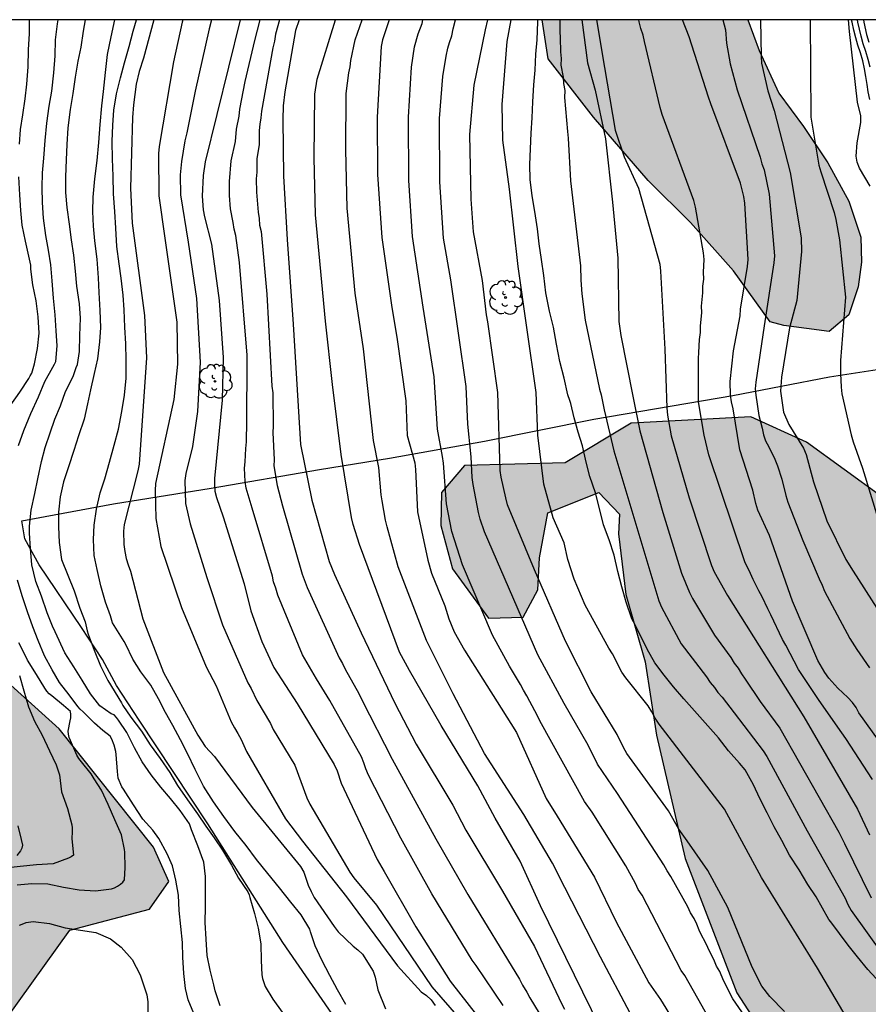
# Model space of a CAD drawing. Units: metres. Extents: x 581694 to 582046, y 4793040 to 4793291.
# Drawn here: x 581869 to 581928, y 4793222 to 4793290 of the extents above; entities that cross this region are included whole.
import ezdxf

# ---------------------------------------------------------------- set-up
doc = ezdxf.new("R2010")
doc.units = ezdxf.units.M
for name, color, linetype in [('010106', 9, 'Continuous'), ('020104', 34, 'Continuous'), ('070101', 9, 'ALAMBRADA'), ('100106', 63, 'Continuous'), ('100202', 3, 'Continuous'), ('990504', 63, 'Continuous')]:
    doc.layers.add(name, color=color, linetype=linetype)
doc.layers.add('020105', color=24, linetype='Continuous', lineweight=30)
doc.linetypes.add('ALAMBRADA', pattern='A,1,[203,DONOSTI.shx,S=0.1,R=0,X=0,Y=0],1', length=2)

# ---------------------------------------------------------------- blocks, each defined once
blk = doc.blocks.new('ARBOL')
blk.add_circle((0, 0), 0.0587)
for centre, radius, start, end in [((-0.564, 0.381), 0.532, 92.28, 254.58), ((-0.28, 0.855), 0.3, 359.28777, 173.60777), ((0.097, 0.97), 0.21, 23.15651, 160.46651), ((0.438, 0.881), 0.24, 301.57804, 139.32804), ((0.656, 0.288), 0.443, 319.85562, 114.76562), ((-0.091, 0.321), 0.12, 119.14, 310.56), ((0.819, -0.249), 0.383, 235.52754, 62.02753), ((-0.556, -0.339), 0.555, 142.64, 266.54), ((-0.039, -0.384), 0.21, 189.64, 323.88), ((0.299, -0.624), 0.532, 224.67, 0.24), ((-0.301, -0.676), 0.45, 213.78, 295.32)]:
    blk.add_arc(centre, radius, start, end)

msp = doc.modelspace()

# ---------------------------------------------------------------- hatches: boundary and pattern name
at = {"layer": '990504'}
h = msp.add_hatch(color=256, dxfattribs=at)
h.paths.add_polyline_path([(581752.231, 4793183.462), (581753.051, 4793184.201), (581754.954, 4793185.163), (581756.887, 4793186.307), (581757.943, 4793186.829), (581759.924, 4793187.491), (581761.884, 4793188.205), (581764.992, 4793189.066), (581766.149, 4793189.478), (581768.113, 4793190.075), (581769.103, 4793190.315), (581772.246, 4793190.757), (581775.552, 4793191.464), (581776.634, 4793191.796), (581778.703, 4793192.241), (581780.864, 4793192.567), (581781.946, 4793192.675), (581782.998, 4793192.72), (581784.008, 4793192.666), (581785.008, 4793192.435), (581785.945, 4793191.978), (581786.96, 4793191.399), (581787.866, 4793190.974), (581788.718, 4793190.4), (581789.802, 4793190.205), (581791.987, 4793190.154), (581793.115, 4793190.276), (581794.121, 4793190.488), (581795.281, 4793190.799), (581796.291, 4793190.893), (581799.669, 4793190.895), (581800.688, 4793190.992), (581801.799, 4793191.363), (581803.589, 4793192.521), (581804.535, 4793193.227), (581805.582, 4793193.917), (581807.491, 4793195.051), (581810.004, 4793197.187), (581811.663, 4793198.512), (581812.547, 4793199.125), (581814.118, 4793200.511), (581815.047, 4793201.103), (581816.845, 4793202.09), (581817.855, 4793202.572), (581818.93, 4793202.944), (581819.935, 4793203.216), (581820.908, 4793203.092), (581821.907, 4793202.688), (581823.679, 4793201.571), (581824.497, 4793200.932), (581825.431, 4793200.373), (581826.352, 4793199.906), (581827.224, 4793199.3), (581828.791, 4793197.973), (581829.389, 4793197.164), (581829.893, 4793196.287), (581830.512, 4793195.344), (581831.187, 4793194.454), (581832.713, 4793193.089), (581833.573, 4793192.38), (581834.381, 4793191.79), (581835.11, 4793191.075), (581835.802, 4793190.212), (581836.456, 4793189.286), (581837.676, 4793187.471), (581838.814, 4793185.656), (581839.454, 4793184.811), (581840.16, 4793183.991), (581840.925, 4793183.254), (581843.522, 4793180.982), (581848.097, 4793177.242), (581851.643, 4793176.178), (581859.38, 4793173.374), (581864.072, 4793172.854), (581867.792, 4793172.278), (581871.688, 4793170.314), (581875.868, 4793167.61), (581879.524, 4793164.526), (581883.583, 4793160.37), (581887.467, 4793157.762), (581890.735, 4793155.694), (581893.907, 4793153.87), (581896.215, 4793152.61), (581898.059, 4793151.958), (581898.959, 4793153.901), (581898.487, 4793155.637), (581896.799, 4793157.717), (581892.875, 4793161.937), (581889.919, 4793164.637), (581882.4, 4793170.137), (581877.816, 4793172.997), (581873.092, 4793176.545), (581869.008, 4793179.485), (581865.476, 4793181.773), (581864.26, 4793184.993), (581867.284, 4793187.745), (581869.028, 4793189.865), (581869.752, 4793192.213), (581870.116, 4793194.957), (581871.016, 4793197.749), (581871.992, 4793200.229), (581872.445, 4793202.789), (581871.565, 4793205.117), (581869.789, 4793205.889), (581867.965, 4793204.141), (581866.705, 4793201.501), (581865.929, 4793199.025), (581864.309, 4793196.749), (581861.501, 4793195.697), (581859.017, 4793197.221), (581857.705, 4793200.557), (581858.501, 4793204.429), (581862.249, 4793211.437), (581864.705, 4793215.448), (581867.321, 4793219.476), (581872.645, 4793226.86), (581878.197, 4793228.32), (581879.537, 4793230.256), (581878.481, 4793232.636), (581871.913, 4793240.884), (581861.998, 4793249.828), (581857.606, 4793254.848), (581856.642, 4793257.967), (581857.57, 4793263.311), (581858.962, 4793268.455), (581860.302, 4793275.375), (581860.551, 4793279.351), (581861.527, 4793282.451), (581866.075, 4793289.994), (581866.329, 4793290.261), (581797.121, 4793290.263), (581797.675, 4793288.911), (581798.747, 4793285.924), (581799.923, 4793283.131), (581800.208, 4793282.135), (581800.612, 4793281.04), (581802.099, 4793278.049), (581802.543, 4793276.937), (581802.79, 4793275.898), (581802.837, 4793273.792), (581802.49, 4793272.888), (581801.645, 4793272.221), (581799.927, 4793271.041), (581798.967, 4793270.465), (581798.037, 4793270.071), (581797.03, 4793270.015), (581796.017, 4793270.184), (581795.038, 4793270.719), (581794.099, 4793271.388), (581793.449, 4793272.232), (581791.472, 4793274.62), (581791.195, 4793275.638), (581790.665, 4793276.533), (581789.682, 4793278.475), (581789.221, 4793279.458), (581787.925, 4793282.543), (581786.918, 4793284.47), (581786.47, 4793285.518), (581786.086, 4793287.654), (581785.751, 4793290.263), (581756.022, 4793290.264), (581755.283, 4793289.903), (581754.446, 4793289.433), (581753.541, 4793289.013), (581752.589, 4793288.705), (581751.665, 4793288.518), (581749.673, 4793288.263), (581747.489, 4793288.078), (581745.407, 4793287.997), (581744.416, 4793287.881), (581743.351, 4793287.625), (581742.399, 4793287.253), (581741.31, 4793286.892), (581740.497, 4793286.632), (581739.617, 4793286.443), (581736.713, 4793286.361), (581735.691, 4793286.175), (581734.864, 4793285.931), (581734.194, 4793285.654), (581733.506, 4793285.171), (581732.686, 4793284.778), (581731.817, 4793284.48), (581730.974, 4793284.313), (581726.998, 4793284.347), (581725.975, 4793284.189), (581725.015, 4793283.925), (581724.05, 4793283.603), (581723.185, 4793283.078), (581721.41, 4793282.181), (581720.416, 4793281.854), (581717.089, 4793280.322), (581716.284, 4793279.862), (581715.449, 4793279.449), (581714.682, 4793278.791), (581712.862, 4793278.043), (581712.018, 4793277.529), (581711.239, 4793276.904), (581710.842, 4793276.02), (581711.028, 4793274.973), (581711.588, 4793274.088), (581712.304, 4793273.241), (581714.449, 4793269.477), (581714.813, 4793268.513), (581714.915, 4793267.501), (581714.947, 4793266.431), (581714.831, 4793264.244), (581714.847, 4793263.205), (581715.871, 4793260.249), (581716.123, 4793259.183), (581716.202, 4793258.218), (581716.244, 4793256.166), (581716.233, 4793254.113), (581716.281, 4793250.925), (581716.261, 4793243.752), (581716.17, 4793241.621), (581716.181, 4793240.614), (581715.787, 4793239.741), (581715.237, 4793238.995), (581714.103, 4793237.285), (581713.445, 4793236.397), (581712.804, 4793235.753), (581712.488, 4793235.184), (581711.941, 4793234.43), (581710.855, 4793232.705), (581710.156, 4793231.94), (581709.281, 4793231.357), (581708.816, 4793230.583), (581708.051, 4793229.993), (581707.081, 4793229.851), (581706.314, 4793229.885), (581705.363, 4793230.006), (581704.35, 4793230.222), (581702.355, 4793230.47), (581701.291, 4793230.678), (581700.345, 4793230.89), (581697.303, 4793231.766), (581696.426, 4793232.149), (581695.519, 4793232.49), (581694.152, 4793232.922), (581694.152, 4793225.278), (581695.086, 4793225.263), (581696.138, 4793225.164), (581697.093, 4793224.973), (581697.621, 4793224.555), (581702.428, 4793223.367), (581703.472, 4793223.248), (581705.281, 4793222.923), (581706.205, 4793222.852), (581707.112, 4793222.646), (581708.103, 4793222.555), (581709.889, 4793222.506), (581710.823, 4793222.146), (581711.188, 4793221.177), (581711.188, 4793217.926), (581711.232, 4793216.862), (581711.37, 4793215.748), (581712.208, 4793210.306), (581712.456, 4793209.202), (581713.075, 4793207.071), (581713.331, 4793205.946), (581713.426, 4793204.876), (581713.432, 4793203.783), (581713.404, 4793202.742), (581713.19, 4793201.759), (581712.475, 4793199.798), (581711.936, 4793198.824), (581711.38, 4793197.958), (581710.787, 4793197.091), (581710.107, 4793196.258), (581708.366, 4793195.144), (581707.812, 4793194.457), (581707.151, 4793193.789), (581706.362, 4793193.237), (581705.492, 4793192.86), (581704.659, 4793192.375), (581702.906, 4793191.17), (581702.007, 4793190.618), (581701.294, 4793190.057), (581700.51, 4793189.634), (581699.632, 4793189.271), (581697.892, 4793188.838), (581696.881, 4793188.505), (581695.933, 4793187.986), (581695.047, 4793187.416), (581694.207, 4793186.768), (581694.151, 4793186.659), (581694.151, 4793172.345), (581694.819, 4793172.443), (581695.801, 4793172.676), (581698.013, 4793172.899), (581700.168, 4793173.268), (581701.295, 4793173.38), (581702.375, 4793173.572), (581704.478, 4793174.162), (581705.524, 4793174.404), (581708.899, 4793174.81), (581711.034, 4793174.962), (581715.262, 4793175.9), (581716.258, 4793176.085), (581717.259, 4793176.136), (581719.302, 4793176.41), (581720.433, 4793176.616), (581722.553, 4793177.166), (581725.759, 4793177.531), (581729.987, 4793178.465), (581732.113, 4793178.691), (581734.149, 4793179.067), (581736.407, 4793179.408), (581737.541, 4793179.664), (581740.814, 4793179.993), (581742.917, 4793180.282), (581746.283, 4793181.064), (581749.384, 4793182.163), (581751.33, 4793182.997)])
h.paths.add_polyline_path([(581764.605, 4793210.49), (581765.231, 4793209.57), (581765.955, 4793208.867), (581766.94, 4793208.805), (581768.005, 4793208.925), (581768.991, 4793209.108), (581770.06, 4793209.189), (581773.242, 4793208.917), (581774.227, 4793208.736), (581775.213, 4793208.32), (581776.02, 4793207.785), (581776.71, 4793207.087), (581776.872, 4793206.125), (581776.888, 4793205.159), (581777.19, 4793202.089), (581778.109, 4793200.227), (581778.718, 4793199.323), (581779.423, 4793198.561), (581780.423, 4793198.354), (581781.45, 4793198.364), (581782.448, 4793198.59), (581783.442, 4793198.755), (581784.54, 4793198.615), (581785.601, 4793198.245), (581786.588, 4793197.844), (581787.468, 4793197.324), (581788.444, 4793196.914), (581789.502, 4793196.874), (581791.608, 4793196.888), (581792.734, 4793196.75), (581793.837, 4793196.557), (581794.922, 4793196.515), (581795.966, 4793196.515), (581797.042, 4793196.653), (581798.044, 4793197.134), (581798.775, 4793197.949), (581798.872, 4793198.967), (581798.842, 4793201.929), (581797.929, 4793204.971), (581797.688, 4793206.066), (581797.386, 4793207.074), (581796.7, 4793209.181), (581796.28, 4793210.237), (581795.312, 4793212.109), (581794.784, 4793213.018), (581793.608, 4793214.747), (581791.509, 4793217.217), (581790.684, 4793218.032), (581788.931, 4793219.595), (581788.193, 4793220.493), (581787.378, 4793221.264), (581785.829, 4793222.566), (581784.074, 4793223.818), (581782.305, 4793224.97), (581781.657, 4793225.758), (581780.42, 4793227.456), (581779.789, 4793228.246), (581779.081, 4793228.965), (581778.463, 4793229.806), (581778.19, 4793230.708), (581777.708, 4793231.528), (581776.968, 4793232.077), (581774.456, 4793233.64), (581771.987, 4793235.331), (581771.224, 4793236.167), (581770.401, 4793236.709), (581769.473, 4793237.179), (581766.633, 4793238.364), (581765.525, 4793238.65), (581764.499, 4793238.699), (581763.497, 4793238.6), (581762.487, 4793238.439), (581761.377, 4793238.165), (581760.433, 4793237.77), (581757.58, 4793236.815), (581756.754, 4793236.29), (581756.09, 4793235.459), (581755.735, 4793234.457), (581755.678, 4793231.424), (581755.74, 4793229.269), (581755.725, 4793227.177), (581755.943, 4793226.124), (581756.871, 4793224.41), (581757.272, 4793222.835), (581758.205, 4793221.388), (581759.245, 4793219.604), (581759.816, 4793218.716), (581760.14, 4793217.796), (581760.343, 4793216.882), (581760.774, 4793215.896), (581761.325, 4793215.021), (581762.641, 4793213.243), (581763.912, 4793211.37)], flags=0)
for points in [[(581919.857, 4793290.26), (581905.527, 4793290.26), (581905.947, 4793287.536), (581909.115, 4793283.488), (581912.927, 4793279.076), (581915.859, 4793276.152), (581918.863, 4793272.788), (581921.411, 4793269.228), (581922.375, 4793268.96), (581925.518, 4793268.56), (581926.882, 4793269.724), (581927.538, 4793271.656), (581927.782, 4793273.379), (581927.739, 4793275.119), (581926.891, 4793277.627), (581925.435, 4793280.291), (581923.743, 4793282.823), (581922.023, 4793285.151), (581920.639, 4793288.127)], [(581939.688, 4793221.764), (581937.792, 4793230.579), (581935.541, 4793238.871), (581933.881, 4793245.959), (581933.853, 4793250.507), (581933.633, 4793253.715), (581932.365, 4793255.975), (581929.181, 4793257.039), (581923.949, 4793260.847), (581920.065, 4793262.611), (581911.746, 4793262.171), (581907.15, 4793259.407), (581900.126, 4793259.215), (581898.522, 4793257.336), (581898.478, 4793255.048), (581899.282, 4793252.024), (581901.802, 4793248.596), (581904.214, 4793248.648), (581905.242, 4793250.56), (581905.342, 4793252.796), (581905.942, 4793255.927), (581909.494, 4793257.339), (581910.93, 4793255.843), (581910.842, 4793254.451), (581911.353, 4793250.247), (581912.713, 4793245.54), (581913.501, 4793240.452), (581915.505, 4793231.844), (581919.093, 4793222.504), (581920.681, 4793220.056), (581922.76, 4793217.544), (581925.896, 4793215.832), (581929.232, 4793216.112), (581933.004, 4793217.4), (581936.536, 4793218.436), (581938.608, 4793219.192), (581939.644, 4793220.496)]]:
    msp.add_hatch(color=256, dxfattribs=at).paths.add_polyline_path(points)

# ---------------------------------------------------------------- linework, layer by layer
at = {"layer": '010106', "flags": 128}
msp.add_lwpolyline([(581694.148, 4793040.272), (582044.138, 4793040.265), (582044.144, 4793290.258), (581694.153, 4793290.265)], close=True, dxfattribs=at)
at = {"layer": '020104', "flags": 128}
for points, elevation in [([(581869.062, 4793260.612), (581869.444, 4793261.666), (581869.942, 4793262.834), (581870.476, 4793263.998), (581870.916, 4793265.066), (581871.46, 4793266.058), (581871.584, 4793266.266), (581871.676, 4793266.474), (581871.768, 4793267.548), (581871.704, 4793268.594), (581871.616, 4793269.702), (581871.5, 4793270.884), (581871.424, 4793272.078), (581871.32, 4793273.198), (581871.17, 4793274.226), (581870.972, 4793275.23), (581870.82, 4793276.444), (581870.752, 4793277.536), (581870.72, 4793278.584), (581870.752, 4793279.598), (581870.83, 4793280.618), (581870.918, 4793281.853), (581871.038, 4793283.063), (581871.196, 4793284.253), (581871.392, 4793285.295), (581871.542, 4793286.565), (581871.626, 4793287.753), (581871.656, 4793288.851), (581871.778, 4793289.985), (581871.828, 4793290.261)], 77), ([(581869.136, 4793281.588), (581869.216, 4793282.613), (581869.376, 4793283.633), (581869.546, 4793284.745), (581869.644, 4793285.785), (581869.748, 4793286.973), (581869.776, 4793288.165), (581869.848, 4793289.305), (581869.828, 4793290.261)], 76), ([(581883.117, 4793221.583), (581882.773, 4793222.637), (581882.667, 4793223.061), (581882.413, 4793224.089), (581882.209, 4793225.103), (581882.131, 4793226.245), (581882.071, 4793227.395), (581882.085, 4793228.485), (581882.095, 4793229.557), (581882.093, 4793230.609), (581881.971, 4793231.605), (581881.557, 4793232.731), (581881.115, 4793233.847), (581881.055, 4793234.055), (581880.977, 4793234.257), (581880.319, 4793235.205), (581879.653, 4793236.041), (581878.973, 4793236.811), (581878.317, 4793237.671), (581877.685, 4793238.593), (581877.157, 4793239.567), (581876.619, 4793240.625), (581876.045, 4793241.477), (581875.905, 4793241.681), (581875.729, 4793241.849), (581875.519, 4793241.929), (581874.731, 4793242.495), (581874.077, 4793243.318), (581873.505, 4793244.28), (581872.923, 4793245.2), (581872.303, 4793246.166), (581871.63, 4793247.636), (581871.438, 4793248.032), (581871.06, 4793248.958), (581870.668, 4793250.128), (581870.284, 4793251.154), (581870.008, 4793252.294), (581869.9, 4793253.44), (581869.836, 4793254.508), (581869.842, 4793255.002), (581869.946, 4793256.114), (581870.202, 4793257.276), (581870.418, 4793258.29), (581870.676, 4793259.492), (581870.93, 4793260.474), (581871.272, 4793261.492), (581871.61, 4793262.45), (581871.992, 4793263.384), (581872.348, 4793264.366), (581872.872, 4793265.422), (581873.028, 4793265.846), (581873.088, 4793266.046), (581873.182, 4793266.264), (581873.312, 4793267.162), (581873.352, 4793268.278), (581873.388, 4793269.472), (581873.318, 4793270.48), (581873.144, 4793271.712), (581873.04, 4793272.746), (581872.932, 4793273.878), (581872.766, 4793274.932), (581872.622, 4793276.032), (581872.46, 4793277.196), (581872.358, 4793278.228), (581872.364, 4793279.314), (581872.406, 4793280.511), (581872.47, 4793281.571), (581872.526, 4793282.727), (581872.682, 4793284.003), (581872.882, 4793285.135), (581873.032, 4793286.261), (581873.222, 4793287.379), (581873.43, 4793288.361), (581873.604, 4793289.457), (581873.738, 4793290.261)], 78), ([(581875.758, 4793290.261), (581875.752, 4793290.247), (581875.5, 4793289.081), (581875.242, 4793287.839), (581875.112, 4793286.589), (581874.962, 4793285.261), (581874.842, 4793284.265), (581874.724, 4793282.977), (581874.64, 4793281.715), (581874.518, 4793280.465), (581874.374, 4793279.193), (581874.242, 4793277.91), (581874.216, 4793276.91), (581874.264, 4793275.886), (581874.36, 4793274.862), (581874.518, 4793273.592), (581874.622, 4793272.294), (581874.666, 4793271.274), (581874.736, 4793270.01), (581874.788, 4793268.832), (581874.716, 4793267.834), (581874.58, 4793266.65), (581874.346, 4793265.638), (581874.082, 4793264.494), (581873.88, 4793263.504), (581873.634, 4793262.436), (581873.24, 4793261.282), (581872.934, 4793260.276), (581872.562, 4793259.132), (581872.206, 4793258.076), (581871.98, 4793257.05), (581871.864, 4793255.968), (581871.862, 4793254.94), (581871.908, 4793253.87), (581872.07, 4793252.682), (581872.502, 4793251.578), (581872.942, 4793250.49), (581873.341, 4793249.282), (581873.717, 4793248.328), (581873.857, 4793247.708), (581873.929, 4793247.47), (581874.343, 4793246.366), (581874.783, 4793245.262), (581875.295, 4793244.246), (581876.249, 4793242.7), (581876.333, 4793242.514), (581876.899, 4793241.688), (581877.629, 4793240.714), (581878.233, 4793239.759), (581878.929, 4793238.807), (581879.601, 4793237.841), (581880.155, 4793236.943), (581880.841, 4793235.939), (581881.541, 4793234.971), (581882.107, 4793234.113), (581882.699, 4793233.291), (581883.267, 4793232.435), (581883.907, 4793231.391), (581884.399, 4793230.495), (581885.033, 4793229.537), (581885.135, 4793229.327), (581885.189, 4793229.131), (581885.505, 4793228.015), (581885.757, 4793227.007), (581885.957, 4793225.913), (581885.965, 4793224.759), (581886.015, 4793223.747), (581886.067, 4793223.491), (581886.149, 4793223.215), (581886.259, 4793222.941), (581886.775, 4793222.059), (581887.43, 4793221.157)], 79), ([(581878.488, 4793290.261), (581877.787, 4793287.592), (581877.476, 4793286.663), (581877.274, 4793285.772), (581877.088, 4793284.347), (581877.014, 4793283.454), (581876.861, 4793278.541), (581876.99, 4793276.096), (581877.85, 4793269.666), (581877.975, 4793266.707), (581877.476, 4793259.32), (581877.378, 4793258.84), (581876.428, 4793255.105), (581876.378, 4793254.648), (581876.398, 4793253.709), (581876.468, 4793253.234), (581876.573, 4793252.755), (581876.713, 4793252.299), (581876.877, 4793251.856), (581877.738, 4793248.532), (581879.167, 4793244.812), (581881.566, 4793240.44), (581882.069, 4793239.652), (581882.714, 4793238.946), (581885.346, 4793235.396), (581888.719, 4793231.302), (581888.932, 4793230.912), (581889.253, 4793229.992), (581889.443, 4793229.551), (581889.664, 4793229.135), (581891.042, 4793227.112), (581891.323, 4793226.757), (581892.367, 4793225.756), (581892.707, 4793225.487), (581893.024, 4793225.194), (581893.765, 4793223.999), (581893.911, 4793223.6), (581894.092, 4793222.705), (581894.635, 4793221.378)], 81), ([(581880.518, 4793290.261), (581880.472, 4793290.101), (581879.864, 4793287.323), (581878.87, 4793281.443), (581878.823, 4793280.955), (581878.844, 4793277.997), (581879.259, 4793275.052), (581880.087, 4793269.212), (581880.143, 4793266.273), (581879.883, 4793263.82), (581878.623, 4793257.968), (581878.591, 4793257.483), (581878.636, 4793255.536), (581878.973, 4793253.582), (581880.417, 4793249.333), (581882.146, 4793245.196), (581882.825, 4793243.882), (581883.89, 4793241.377), (581884.103, 4793240.958), (581884.354, 4793240.561), (581884.572, 4793240.151), (581884.942, 4793239.296), (581887.666, 4793234.617), (581888.856, 4793233.061), (581891.91, 4793229.191), (581895.471, 4793224.374), (581897.102, 4793222.574), (581897.48, 4793222.316), (581897.818, 4793222.005), (581898.075, 4793221.615)], 82), ([(581882.518, 4793290.261), (581882.34, 4793289.631), (581881.364, 4793285.287), (581880.796, 4793282.389), (581880.643, 4793281.832), (581880.415, 4793280.394), (581880.338, 4793279.464), (581880.342, 4793278.066), (581880.892, 4793274.77), (581881.458, 4793270.85), (581881.728, 4793266.423), (581881.527, 4793262.988), (581881.191, 4793260.547), (581880.735, 4793258.669), (581880.648, 4793258.186), (581880.701, 4793256.585), (581881.036, 4793255.159), (581882.176, 4793251.416), (581883.275, 4793248.119), (581885.044, 4793244.078), (581885.268, 4793243.688), (581885.664, 4793242.855), (581886.621, 4793241.264), (581886.801, 4793240.845), (581888.314, 4793238.344), (581889.145, 4793236.074), (581889.361, 4793235.64), (581892.145, 4793230.91), (581892.424, 4793230.5), (581893.99, 4793228.608), (581897.85, 4793222.925), (581901.449, 4793218.779)], 83), ([(581884.518, 4793290.261), (581882.075, 4793280.365), (581881.922, 4793279.413), (581881.865, 4793277.984), (581881.938, 4793277.016), (581882.025, 4793276.533), (581882.521, 4793274.645), (581883.037, 4793270.715), (581883.331, 4793266.738), (581883.264, 4793263.769), (581882.723, 4793258.322), (581882.72, 4793257.868), (581882.753, 4793257.423), (581882.859, 4793256.99), (581883.332, 4793255.639), (581884.792, 4793250.978), (581885.245, 4793249.096), (581886.023, 4793246.973), (581886.853, 4793245.164), (581888.487, 4793242.654), (581891.059, 4793238.391), (581891.271, 4793237.959), (581891.551, 4793237.091), (581891.73, 4793236.698), (581894.045, 4793231.773), (581894.536, 4793230.942), (581896.735, 4793227.101), (581899.132, 4793223.313), (581902.192, 4793219.382)], 84), ([(581887.248, 4793290.261), (581886.97, 4793289.262), (581886.894, 4793288.774), (581886.792, 4793288.298), (581885.985, 4793283.906), (581885.954, 4793283.427), (581885.884, 4793282.997), (581885.841, 4793282.541), (581885.839, 4793281.555), (581885.662, 4793280.59), (581885.659, 4793279.658), (581885.626, 4793279.19), (581885.649, 4793278.263), (581885.761, 4793276.863), (581885.84, 4793276.413), (581885.864, 4793275.951), (581885.968, 4793275.52), (581886.363, 4793271.156), (581886.724, 4793264.749), (581886.779, 4793264.272), (581886.802, 4793261.951), (581886.78, 4793261.523), (581886.872, 4793259.626), (581886.856, 4793259.206), (581887.085, 4793257.823), (581887.458, 4793256.422), (581888.829, 4793251.651), (581889.163, 4793250.73), (581891.401, 4793245.826), (581891.638, 4793245.432), (581891.828, 4793245.03), (581892.772, 4793243.347), (581892.989, 4793242.906), (581895.095, 4793238.782), (581898.135, 4793233.214), (581900.372, 4793229.35), (581903.964, 4793223.457), (581904.175, 4793223.038), (581904.472, 4793222.555), (581904.678, 4793222.143), (581906.31, 4793219.481)], 86), ([(581888.608, 4793290.261), (581888.356, 4793289.509), (581887.625, 4793285.241), (581887.513, 4793284.261), (581887.469, 4793283.305), (581887.523, 4793279.378), (581887.772, 4793274.956), (581888.207, 4793269.058), (581888.716, 4793260.693), (581889.503, 4793256.806), (581890.706, 4793252.545), (581891.083, 4793251.64), (581892.931, 4793247.579), (581895.271, 4793242.662), (581896.759, 4793239.812), (581899.32, 4793235.566), (581900.223, 4793233.819), (581902.765, 4793229.588), (581905.013, 4793225.721), (581906.898, 4793221.716), (581907.095, 4793221.354)], 87), ([(581909.558, 4793220.127), (581905.43, 4793228.562), (581904.002, 4793231.671), (581902.267, 4793234.667), (581901.053, 4793236.918), (581898.502, 4793241.107), (581896.309, 4793244.936), (581895.599, 4793246.226), (581892.811, 4793253.71), (581892.371, 4793255.114), (581892.257, 4793255.593), (581891.537, 4793259.982), (581890.936, 4793264.856), (581890.443, 4793269.265), (581889.746, 4793276.684), (581889.656, 4793280.638), (581889.709, 4793285.086), (581889.861, 4793286.133), (581891.148, 4793290.261)], 88), ([(581911.666, 4793221.084), (581909.588, 4793224.979), (581907.123, 4793229.843), (581906.25, 4793231.53), (581904.271, 4793234.908), (581901.516, 4793239.161), (581899.347, 4793243.327), (581897.477, 4793247.028), (581895.521, 4793252.155), (581894.748, 4793254.957), (581894.631, 4793255.414), (581894.406, 4793256.756), (581894.329, 4793257.169), (581894.167, 4793259.078), (581893.791, 4793260.962), (581893.105, 4793267.341), (581892.513, 4793271.221), (581891.966, 4793277.134), (581891.858, 4793281.206), (581891.897, 4793285.125), (581892.069, 4793286.563), (581892.166, 4793286.982), (581892.22, 4793287.423), (581892.521, 4793288.856), (581893.008, 4793290.261)], 89), ([(581917.799, 4793219.598), (581915.474, 4793223.697), (581915.218, 4793224.06), (581912.495, 4793229.305), (581912.231, 4793229.705), (581912.041, 4793230.115), (581911.36, 4793231.339), (581909.024, 4793235.069), (581908.484, 4793235.819), (581905.371, 4793241.43), (581905.179, 4793241.846), (581904.681, 4793242.778), (581904.472, 4793243.185), (581904.242, 4793243.572), (581904.032, 4793243.981), (581903.26, 4793245.248), (581902.084, 4793247.416), (581899.99, 4793252.304), (581899.257, 4793254.633), (581898.866, 4793256.554), (581898.662, 4793259.381), (581898.6, 4793259.856), (581898.246, 4793261.753), (581898.023, 4793265.387), (581897.248, 4793270.255), (581896.502, 4793275.167), (581896.248, 4793279.074), (581896.224, 4793283.478), (581896.438, 4793286.949), (581896.651, 4793288.381), (581896.899, 4793289.269), (581897.175, 4793290.003), (581897.218, 4793290.261)], 91), ([(581919.641, 4793220.882), (581918.824, 4793222.089), (581918.167, 4793223.356), (581917.912, 4793223.99), (581917.678, 4793224.359), (581917.498, 4793224.811), (581917.273, 4793225.21), (581916.856, 4793226.089), (581916.644, 4793226.471), (581916.471, 4793226.857), (581916.306, 4793227.285), (581916.115, 4793227.665), (581915.875, 4793228.075), (581915.688, 4793228.491), (581914.495, 4793230.603), (581914.232, 4793230.997), (581914.008, 4793231.402), (581910.787, 4793236.388), (581909.386, 4793238.413), (581908.733, 4793239.742), (581907.06, 4793242.658), (581905.247, 4793246.041), (581901.533, 4793254.595), (581901.216, 4793255.485), (581901.097, 4793255.955), (581900.727, 4793257.9), (581900.661, 4793258.384), (581900.598, 4793259.829), (581900.489, 4793260.734), (581900.463, 4793261.2), (581900.363, 4793262.091), (581900.253, 4793264.729), (581899.172, 4793272.139), (581898.675, 4793275.043), (581898.411, 4793278.963), (581898.385, 4793283.38), (581898.622, 4793286.303), (581898.847, 4793287.718), (581898.974, 4793288.291), (581899.086, 4793288.682), (581899.247, 4793289.149), (581899.336, 4793289.639), (581899.498, 4793290.261)], 92), ([(581922.413, 4793221.198), (581921.384, 4793222.245), (581920.827, 4793222.953), (581920.161, 4793224.287), (581918.477, 4793228.439), (581917.067, 4793231.014), (581915.633, 4793233.077), (581915.059, 4793233.895), (581914.325, 4793235.177), (581911.429, 4793239.169), (581911.198, 4793239.581), (581910.761, 4793240.479), (581908.949, 4793243.471), (581907.157, 4793246.992), (581904.992, 4793251.947), (581903.132, 4793256.492), (581902.996, 4793256.964), (581902.679, 4793258.403), (581902.603, 4793258.866), (581902.448, 4793264.305), (581901.761, 4793269.221), (581901.67, 4793269.71), (581901.39, 4793272.1), (581900.761, 4793275.49), (581900.591, 4793277.777), (581900.501, 4793282.275), (581900.804, 4793285.711), (581901.585, 4793289.556), (581901.748, 4793290.261)], 93), ([(581927.251, 4793219.918), (581924.719, 4793224.213), (581920.801, 4793230.538), (581918.228, 4793235.288), (581913.683, 4793241.217), (581913.411, 4793241.631), (581913.185, 4793242.073), (581912.908, 4793242.483), (581911.354, 4793244.425), (581911.082, 4793244.822), (581910.443, 4793246.107), (581910.173, 4793246.509), (581908.533, 4793249.501), (581907.774, 4793251.314), (581907.324, 4793252.68), (581907.069, 4793253.839), (581906.293, 4793255.581), (581905.657, 4793257.917), (581905.247, 4793261.343), (581905.112, 4793264.293), (581904.497, 4793268.679), (581903.877, 4793273.072), (581903.252, 4793278.471), (581902.806, 4793281.869), (581902.742, 4793284.359), (581903.091, 4793288.755), (581903.378, 4793290.261)], 94), ([(581906.757, 4793290.26), (581906.773, 4793289.895), (581906.765, 4793289.445), (581906.8, 4793289), (581906.812, 4793288.037), (581906.866, 4793287.56), (581906.846, 4793287.093), (581906.992, 4793286.256), (581907.012, 4793285.815), (581907.107, 4793285.343), (581907.096, 4793284.858), (581907.296, 4793282.486), (581907.359, 4793282.012), (581907.501, 4793279.038), (581908.216, 4793273.114), (581908.237, 4793272.127), (581908.299, 4793271.181), (581908.532, 4793269.346), (581909.523, 4793264.528), (581909.639, 4793264.142), (581909.733, 4793263.679), (581909.849, 4793263.1), (581910.53, 4793260.253), (581913.656, 4793249.801), (581913.844, 4793249.359), (581915.223, 4793246.802), (581916.987, 4793244.496), (581917.236, 4793244.106), (581917.533, 4793243.766), (581917.777, 4793243.421), (581918.07, 4793243.088), (581918.907, 4793241.995), (581920.93, 4793239.356), (581921.187, 4793238.945), (581923.99, 4793233.778), (581926.629, 4793229.08), (581926.827, 4793228.656), (581927.06, 4793228.238), (581929.273, 4793225.124)], 96), ([(581908.297, 4793290.26), (581908.699, 4793287.251), (581909.221, 4793285.349), (581909.943, 4793281.958), (581910.424, 4793277.562), (581910.813, 4793273.652), (581910.883, 4793269.248), (581911.025, 4793268.283), (581911.844, 4793264.051), (581912.343, 4793261.644), (581913.942, 4793255.938), (581915.245, 4793251.714), (581915.788, 4793250.386), (581916.015, 4793249.955), (581917.538, 4793247.398), (581918.664, 4793245.862), (581918.9, 4793245.459), (581919.185, 4793245.106), (581919.417, 4793244.718), (581919.673, 4793244.344), (581920.728, 4793242.797), (581922.084, 4793240.92), (581926.186, 4793233.684), (581926.597, 4793232.908), (581928.445, 4793229.113)], 97), ([(581909.327, 4793290.26), (581909.871, 4793286.931), (581910.627, 4793282.577), (581911.251, 4793280.716), (581912.242, 4793278.527), (581913.724, 4793273.248), (581913.769, 4793272.761), (581914.088, 4793267.315), (581914.209, 4793263.225), (581914.268, 4793262.737), (581914.53, 4793261.294), (581915.775, 4793256.98), (581917.323, 4793252.264), (581917.508, 4793251.827), (581918.444, 4793250.167), (581923.758, 4793241.716), (581927.503, 4793235.3), (581928.336, 4793233.51)], 98), ([(581928.529, 4793237.366), (581926.678, 4793240.217), (581926.126, 4793240.993), (581924.79, 4793242.927), (581923.38, 4793245.025), (581922.507, 4793246.707), (581922.284, 4793247.094), (581921.463, 4793248.827), (581921.246, 4793249.229), (581920.858, 4793250.086), (581920.636, 4793250.489), (581920.231, 4793251.282), (581920.05, 4793251.694), (581919.64, 4793252.52), (581917.139, 4793259.97), (581916.814, 4793261.343), (581916.428, 4793263.657), (581916.431, 4793266.196), (581916.412, 4793266.672), (581916.456, 4793267.097), (581916.494, 4793268.004), (581916.573, 4793268.481), (581916.553, 4793268.93), (581916.646, 4793269.885), (581916.639, 4793270.327), (581916.725, 4793271.25), (581916.732, 4793271.712), (581916.791, 4793272.194), (581916.77, 4793272.674), (581916.807, 4793273.575), (581916.775, 4793274.022), (581916.214, 4793277.22), (581916.099, 4793277.668), (581913.899, 4793283.671), (581913.765, 4793284.14), (581912.654, 4793288.744), (581912.577, 4793289.195), (581912.412, 4793289.653), (581912.291, 4793290.118), (581912.267, 4793290.26)], 99), ([(581918.127, 4793290.26), (581918.303, 4793289.548), (581918.371, 4793288.63), (581918.625, 4793287.193), (581919.123, 4793285.383), (581920.719, 4793280.699), (581920.836, 4793280.235), (581920.986, 4793279.815), (581921.349, 4793278.122), (581921.72, 4793273.812), (581921.68, 4793273.327), (581920.992, 4793268.944), (581920.415, 4793265.029), (581920.374, 4793264.557), (581920.405, 4793264.111), (581920.636, 4793262.697), (581920.854, 4793261.819), (581920.94, 4793261.363), (581921.095, 4793260.934), (581921.322, 4793260.53), (581921.732, 4793259.665), (581921.913, 4793259.208), (581922.228, 4793258.265), (581922.495, 4793257.125), (581922.637, 4793256.673), (581923.686, 4793254.007), (581924.827, 4793251.332), (581925.029, 4793250.896), (581925.199, 4793250.468), (581926.958, 4793247.179), (581927.457, 4793246.403), (581928.329, 4793245.136)], 101), ([(581920.737, 4793290.26), (581920.776, 4793287.711), (581920.815, 4793287.227), (581921.24, 4793285.319), (581921.683, 4793283.943), (581922.818, 4793279.625), (581923.581, 4793275.081), (581923.585, 4793274.13), (581923.271, 4793270.714), (581922.754, 4793268.807), (581922.212, 4793265.364), (581922.126, 4793264.406), (581922.336, 4793262.937), (581922.715, 4793262.083), (581923.727, 4793260.424), (581923.929, 4793259.982), (581924.436, 4793258.091), (581925.366, 4793255.368), (581926.677, 4793252.684), (581927.203, 4793251.851), (581930.11, 4793247.301)], 102), ([(581924.207, 4793290.26), (581924.248, 4793283.466), (581924.812, 4793280.14), (581924.938, 4793279.665), (581925.875, 4793276.836), (581925.989, 4793276.36), (581926.241, 4793274.924), (581926.664, 4793270.954), (581926.323, 4793266.542), (581926.303, 4793265.617), (581926.354, 4793264.685), (581926.412, 4793264.214), (581927.053, 4793261.348), (581927.188, 4793260.88), (581927.84, 4793259.03), (581929.452, 4793253.813)], 103), ([(581928.373, 4793278.667), (581927.631, 4793279.918), (581927.466, 4793280.342), (581927.406, 4793280.756), (581927.47, 4793281.681), (581927.721, 4793283.1), (581927.716, 4793283.576), (581927.506, 4793284.524), (581926.937, 4793289.442), (581926.867, 4793290.26)], 104), ([(581928.367, 4793286.97), (581928.247, 4793287.5), (581928.077, 4793288.05), (581927.897, 4793288.59), (581927.747, 4793289.12), (581927.527, 4793290.1), (581927.5, 4793290.26)], 105.5), ([(581927.916, 4793290.26), (581927.937, 4793290.1), (581928.127, 4793289.23), (581928.277, 4793288.69)], 106), ([(581868.494, 4793263.386), (581869.162, 4793264.338), (581869.794, 4793265.27), (581869.882, 4793265.47), (581869.996, 4793265.642), (581870.196, 4793266.296), (581870.406, 4793267.362), (581870.504, 4793268.434), (581870.444, 4793269.572), (581870.304, 4793270.686), (581870.074, 4793271.794), (581869.934, 4793272.904), (581869.932, 4793273.16), (581869.796, 4793273.794), (581869.55, 4793274.852), (581869.328, 4793275.958), (581869.246, 4793276.986), (581869.166, 4793278.06), (581869.09, 4793279.316)], 76), ([(581881.279, 4793221.071), (581880.887, 4793222.015), (581880.691, 4793222.795), (581880.579, 4793223.853), (581880.505, 4793224.983), (581880.493, 4793225.995), (581880.387, 4793227.109), (581880.267, 4793228.243), (581880.203, 4793229.291), (581880.029, 4793230.337), (581879.797, 4793231.343), (581879.415, 4793232.173), (581878.839, 4793233.255), (581878.419, 4793233.827), (581877.739, 4793234.595), (581877.077, 4793235.583), (581876.385, 4793236.671), (581876.269, 4793236.835), (581876.023, 4793237.445), (581875.955, 4793237.909), (581875.863, 4793239.085), (581875.845, 4793239.311), (581875.743, 4793239.735), (581875.575, 4793240.161), (581875.463, 4793240.373), (581874.939, 4793240.767), (581874.359, 4793241.279), (581873.565, 4793242.077), (581873.375, 4793242.247), (581873.209, 4793242.429), (581872.609, 4793243.251), (581871.921, 4793244.113), (581871.417, 4793244.983), (581870.875, 4793245.97), (581870.45, 4793247.03), (581870.076, 4793247.98), (581869.698, 4793249.032), (581869.322, 4793250.154), (581868.996, 4793251.242)], 77), ([(581868.987, 4793230.013), (581870.001, 4793230.105), (581871.115, 4793230.087), (581872.215, 4793229.867), (581873.293, 4793229.667), (581874.445, 4793229.599), (581875.545, 4793229.745), (581875.747, 4793229.807), (581875.975, 4793229.917), (581876.171, 4793230.057), (581876.339, 4793230.207), (581876.463, 4793230.371), (581876.497, 4793231.227), (581876.471, 4793232.283), (581876.459, 4793232.485), (581876.233, 4793233.491), (581875.791, 4793234.537), (581875.307, 4793235.605), (581874.843, 4793236.611), (581874.595, 4793237.015), (581874.351, 4793237.411), (581874.127, 4793237.745), (581873.461, 4793238.587), (581873.281, 4793238.811), (581873.129, 4793239.055), (581872.695, 4793240.079), (581872.611, 4793240.283), (581872.545, 4793240.515), (581872.531, 4793240.731), (581872.671, 4793241.447), (581872.715, 4793241.651), (581872.727, 4793241.871), (581872.685, 4793242.079), (581872.217, 4793242.497), (581871.383, 4793243.187), (581871.213, 4793243.329), (581871.049, 4793243.499), (581870.901, 4793243.705), (581870.315, 4793244.675), (581869.708, 4793245.665), (581869.236, 4793246.623), (581869.106, 4793246.861)], 76), ([(581869.018, 4793234.124), (581869.264, 4793233.188), (581869.354, 4793232.782), (581869.302, 4793232.568), (581869.206, 4793232.386), (581868.954, 4793232.07)], 74), ([(581869.135, 4793227.203), (581869.317, 4793227.291), (581869.599, 4793227.389), (581870.097, 4793227.455), (581871.225, 4793227.325), (581872.315, 4793227.035), (581873.381, 4793226.855), (581874.451, 4793226.697), (581875.479, 4793226.253), (581876.225, 4793225.683), (581876.985, 4793224.827), (581877.547, 4793223.763), (581877.927, 4793222.627), (581878.013, 4793222.363), (581878.073, 4793221.865), (581878.085, 4793220.809)], 77)]:
    msp.add_lwpolyline(points, dxfattribs=dict(at, elevation=elevation))
at = {"layer": '020105', "flags": 128}
for points, elevation in [([(581891.864, 4793221.689), (581891.294, 4793222.699), (581890.75, 4793223.715), (581890.204, 4793224.765), (581889.727, 4793225.781), (581889.409, 4793226.737), (581889.359, 4793226.933), (581888.759, 4793227.935), (581888.047, 4793228.817), (581887.255, 4793229.809), (581886.439, 4793230.813), (581885.641, 4793231.793), (581884.927, 4793232.755), (581884.139, 4793233.727), (581883.377, 4793234.769), (581882.647, 4793235.805), (581881.957, 4793236.893), (581881.375, 4793238.05), (581880.831, 4793239.16), (581880.351, 4793240.114), (581879.815, 4793241.104), (581879.315, 4793242.024), (581878.831, 4793242.97), (581878.277, 4793243.926), (581877.599, 4793244.854), (581877.023, 4793245.73), (581876.537, 4793246.762), (581876.439, 4793246.964), (581875.626, 4793248.261), (581875.471, 4793248.758), (581875.137, 4793249.71), (581874.803, 4793250.852), (581874.558, 4793251.972), (581874.338, 4793252.95), (581874.3, 4793254.056), (581874.352, 4793255.068), (581874.504, 4793256.19), (581874.764, 4793257.308), (581875.084, 4793258.284), (581875.41, 4793259.458), (581875.724, 4793260.634), (581876.024, 4793261.748), (581876.256, 4793262.98), (581876.462, 4793264.126), (581876.572, 4793265.294), (581876.576, 4793266.57), (581876.546, 4793267.696), (581876.484, 4793268.858), (581876.428, 4793270.052), (581876.364, 4793271.086), (581876.21, 4793272.274), (581876.08, 4793273.268), (581875.91, 4793274.478), (581875.84, 4793275.748), (581875.772, 4793276.914), (581875.694, 4793278.139), (581875.658, 4793279.379), (581875.612, 4793280.583), (581875.584, 4793281.781), (581875.63, 4793282.913), (581875.722, 4793283.969), (581875.906, 4793285.093), (581876.166, 4793286.211), (581876.464, 4793287.257), (581876.786, 4793288.403), (581877.068, 4793289.471), (581877.278, 4793290.261)], 80), ([(581902.811, 4793221.607), (581900.942, 4793224.413), (581900.664, 4793224.775), (581897.844, 4793229.391), (581895.707, 4793233.258), (581893.455, 4793237.652), (581893.263, 4793238.091), (581893.122, 4793238.519), (581892.945, 4793238.937), (581890.761, 4793242.846), (581889.831, 4793244.36), (581888.838, 4793246.045), (581887.125, 4793250.194), (581886.992, 4793250.667), (581886.839, 4793251.115), (581886.749, 4793251.524), (581885.352, 4793256.243), (581884.914, 4793257.638), (581884.848, 4793258.107), (581884.8, 4793259.038), (581884.858, 4793259.484), (581884.898, 4793260.412), (581884.943, 4793260.877), (581884.946, 4793261.332), (581884.982, 4793261.825), (581885.002, 4793266.897), (581884.468, 4793273.359), (581884.196, 4793275.244), (581884.094, 4793275.681), (581884.025, 4793276.137), (581883.84, 4793277.102), (581883.765, 4793278.034), (581883.758, 4793279.006), (581883.873, 4793280.426), (581884.176, 4793281.773), (581884.254, 4793282.648), (581884.428, 4793283.552), (581884.49, 4793284.027), (581884.853, 4793285.952), (581885.538, 4793288.805), (581885.908, 4793290.261)], 85), ([(581894.888, 4793290.261), (581894.41, 4793288.858), (581894.327, 4793288.389), (581894.057, 4793283.469), (581894.081, 4793279.488), (581894.362, 4793275.091), (581895.071, 4793270.225), (581895.418, 4793268.156), (581896.041, 4793263.719), (581896.134, 4793261.3), (581896.664, 4793259.415), (581896.72, 4793258.939), (581896.866, 4793255.987), (581897.57, 4793252.628), (581897.83, 4793251.729), (581898.748, 4793249.44), (581899.048, 4793248.534), (581899.42, 4793247.635), (581900.136, 4793246.357), (581902.69, 4793242.33), (581903.744, 4793240.628), (581905.824, 4793236.027), (581906.582, 4793234.79), (581909.173, 4793230.553), (581910.698, 4793227.448), (581912.97, 4793223.202), (581913.788, 4793222.031), (581915.585, 4793219.092)], 90), ([(581929.646, 4793222.561), (581928.204, 4793224.131), (581927.5, 4793224.997), (581926.834, 4793225.819), (581926.251, 4793226.641), (581925.647, 4793227.451), (581925.499, 4793227.615), (581924.607, 4793229.185), (581924.043, 4793230.033), (581923.425, 4793231.055), (581922.765, 4793232.091), (581922.215, 4793233.099), (581921.699, 4793234.059), (581921.203, 4793235.035), (581920.705, 4793236.037), (581920.259, 4793236.973), (581919.683, 4793238.023), (581919.281, 4793238.501), (581918.517, 4793239.361), (581917.817, 4793240.259), (581915.405, 4793242.969), (581914.693, 4793243.819), (581914.025, 4793244.625), (581913.383, 4793245.479), (581912.855, 4793246.427), (581912.369, 4793247.421), (581911.893, 4793248.329), (581911.779, 4793248.547), (581911.395, 4793249.701), (581911.083, 4793250.764), (581910.805, 4793251.832), (581910.546, 4793252.968), (581910.196, 4793254.034), (581909.798, 4793255.084), (581909.54, 4793256.232), (581909.262, 4793257.306), (581908.864, 4793258.446), (581908.602, 4793259.456), (581908.354, 4793260.588), (581908.042, 4793261.55), (581907.776, 4793262.548), (581907.526, 4793263.544), (581907.468, 4793263.752), (581907.332, 4793264.132), (581907.07, 4793265.31), (581906.766, 4793266.468), (581906.538, 4793267.666), (581906.318, 4793268.864), (581906.046, 4793269.978), (581905.79, 4793271.238), (581905.642, 4793272.442), (581905.492, 4793273.564), (581905.318, 4793274.66), (581905.208, 4793275.71), (581905.024, 4793276.902), (581904.836, 4793278.008), (581904.692, 4793279.144), (581904.684, 4793280.184), (581904.734, 4793281.272), (581904.778, 4793282.372), (581904.848, 4793283.424), (581904.88, 4793284.552), (581904.954, 4793285.724), (581905.046, 4793286.746), (581905.094, 4793287.866), (581905.196, 4793288.874), (581905.242, 4793290.109), (581905.247, 4793290.26)], 95), ([(581929.918, 4793238.76), (581927.591, 4793241.987), (581927.397, 4793242.363), (581927.14, 4793242.714), (581926.827, 4793243.06), (581926.118, 4793243.719), (581925.49, 4793244.421), (581925.218, 4793244.813), (581924.727, 4793245.651), (581922.97, 4793249.78), (581921.36, 4793254.348), (581920.558, 4793256.112), (581920.421, 4793256.57), (581920.201, 4793257.505), (581919.291, 4793260.32), (581918.838, 4793263.164), (581918.732, 4793263.643), (581918.657, 4793264.118), (581918.625, 4793265.061), (581918.872, 4793267.21), (581919.324, 4793269.644), (581919.358, 4793270.117), (581919.825, 4793273.072), (581919.872, 4793273.564), (581919.64, 4793277.481), (581919.579, 4793277.956), (581919.358, 4793278.887), (581917.29, 4793284.409), (581917.11, 4793284.867), (581915.766, 4793289.064), (581915.307, 4793290.26)], 100), ([(581928.357, 4793284.71), (581928.247, 4793285.25), (581928.157, 4793285.76), (581928.067, 4793286.32), (581927.977, 4793286.85), (581927.857, 4793287.39), (581927.697, 4793287.95), (581927.517, 4793288.49), (581927.377, 4793289.01), (581927.247, 4793289.54), (581927.117, 4793290.1), (581927.084, 4793290.26)], 105), ([(581869.131, 4793244.604), (581869.452, 4793243.53), (581869.774, 4793242.41), (581870.184, 4793241.426), (581870.714, 4793240.442), (581871.226, 4793239.358), (581871.686, 4793238.384), (581871.932, 4793237.672), (581872.07, 4793236.49), (581872.478, 4793235.346), (581872.796, 4793234.198), (581872.808, 4793233.996), (581872.798, 4793233.73), (581872.792, 4793233.232), (581872.908, 4793232.094), (581872.74, 4793231.972), (581872.55, 4793231.878), (581871.484, 4793231.476), (581870.334, 4793231.41), (581869.186, 4793231.29), (581868.148, 4793231.19)], 75)]:
    msp.add_lwpolyline(points, dxfattribs=dict(at, elevation=elevation))
at = {"layer": '070101'}
msp.add_polyline3d([(581903.864, 4793201.123, 80.273), (581903.24, 4793202.165, 80.262), (581899.268, 4793207.893, 80.27), (581895.324, 4793214.409, 79.998), (581891.156, 4793220.677, 79.618), (581887.481, 4793225.993, 79.402), (581882.257, 4793234.277, 79.066), (581877.473, 4793241.476, 78.974), (581875.889, 4793243.896, 79.178), (581874.925, 4793245.704, 79.122), (581873.453, 4793247.936, 78.854), (581870.514, 4793252.296, 78.018), (581869.502, 4793254.116, 77.782), (581869.31, 4793255.364, 77.658), (581875.698, 4793256.556, 80.546), (581882.497, 4793257.636, 84.022), (581890.029, 4793258.952, 87.374), (581894.917, 4793259.728, 89.621), (581901.517, 4793260.915, 92.461), (581909.129, 4793262.439, 95.733), (581918.825, 4793264.099, 100.421), (581925.536, 4793265.403, 103.257), (581931.572, 4793266.319, 104.797)], dxfattribs=at)
at = {"layer": '100106', "flags": 128}
for points, elevation in [([(581919.857, 4793290.26), (581920.639, 4793288.127), (581922.023, 4793285.151), (581923.743, 4793282.823), (581925.435, 4793280.291), (581926.891, 4793277.627), (581927.739, 4793275.119), (581927.782, 4793273.379), (581927.538, 4793271.656), (581926.882, 4793269.724), (581925.518, 4793268.56), (581922.375, 4793268.96), (581921.411, 4793269.228), (581918.863, 4793272.788), (581915.859, 4793276.152), (581912.927, 4793279.076), (581909.115, 4793283.488), (581905.947, 4793287.536), (581905.527, 4793290.26)], 102.11), ([(581929.181, 4793257.039), (581923.949, 4793260.847), (581920.065, 4793262.611), (581911.746, 4793262.171), (581907.15, 4793259.407), (581900.126, 4793259.215), (581898.522, 4793257.336), (581898.478, 4793255.048), (581899.282, 4793252.024), (581901.802, 4793248.596), (581904.214, 4793248.648), (581905.242, 4793250.56), (581905.342, 4793252.796), (581905.942, 4793255.927), (581909.494, 4793257.339), (581910.93, 4793255.843), (581910.842, 4793254.451), (581911.353, 4793250.247), (581912.713, 4793245.54), (581913.501, 4793240.452), (581915.505, 4793231.844), (581919.093, 4793222.504), (581920.681, 4793220.056)], 101.935), ([(581867.321, 4793219.476), (581872.645, 4793226.86), (581878.197, 4793228.32), (581879.537, 4793230.256), (581878.481, 4793232.636), (581871.913, 4793240.884), (581861.998, 4793249.828)], 53.94)]:
    msp.add_lwpolyline(points, dxfattribs=dict(at, elevation=elevation))

# ---------------------------------------------------------------- block references
at = {"layer": '100202', "rotation": 359.9987685839998}
for p in [(581902.987, 4793270.92, 93.26), (581882.76, 4793265.081, 83.516)]:
    msp.add_blockref('ARBOL', p, dxfattribs=at)

doc.saveas('drawing.dxf')
